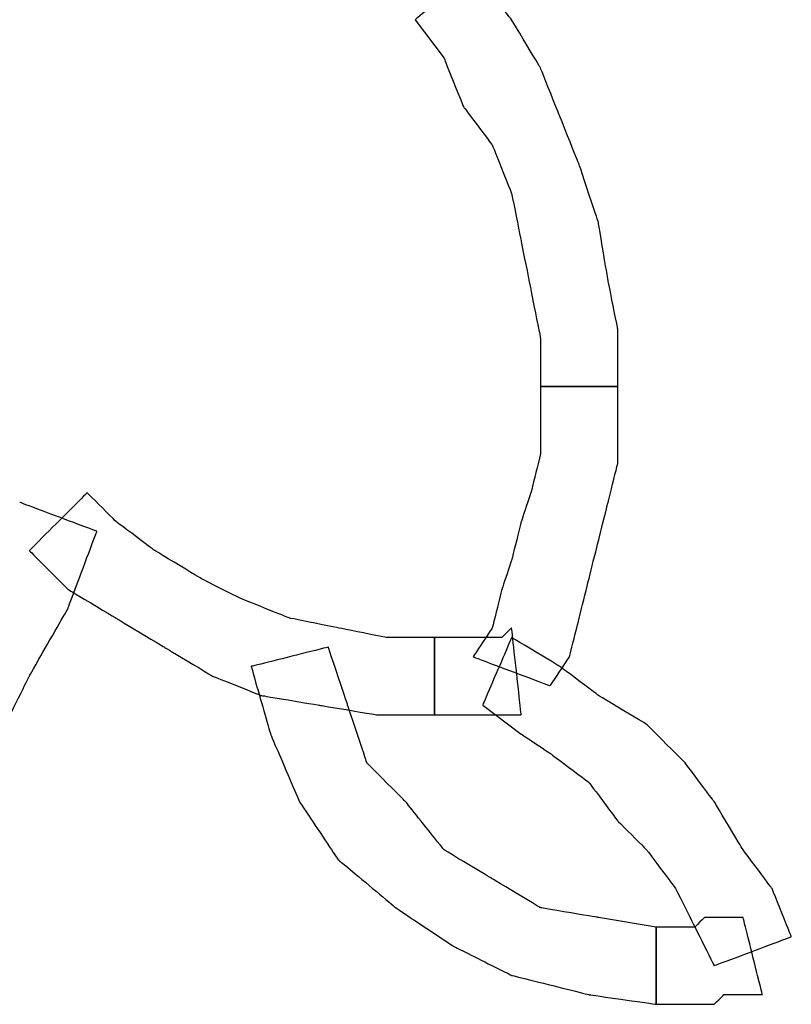
# Model space of a CAD drawing. Extents: x 0 to 216, y 0 to 280.
# Drawn here: x 172 to 176, y 208 to 213 of the extents above; entities that cross this region are included whole.
import ezdxf

# ---------------------------------------------------------------- set-up
doc = ezdxf.new("R2010")
doc.units = 0
doc.header["$LTSCALE"] = 10
doc.header["$MEASUREMENT"] = 0
doc.layers.add('CADdetails-9-EXTRAFINE', color=9, linetype='CONTINUOUS')

msp = doc.modelspace()

# ---------------------------------------------------------------- linework, layer by layer
at = {"layer": 'CADdetails-9-EXTRAFINE'}
for points in [[(174.5887, 213.6668), (174.5887, 213.6668), (174.5887, 213.6668), (174.2733, 213.4041), (174.2733, 213.4041)], [(174.5887, 213.6668), (174.5887, 213.6668), (174.5887, 213.6668), (174.2733, 213.4041), (174.2733, 213.4041)], [(174.7989, 213.4041), (174.7989, 213.4041), (174.7989, 213.4041), (174.5887, 213.6668), (174.5887, 213.6668)], [(174.7989, 213.4041), (174.7989, 213.4041), (174.7989, 213.4041), (174.5887, 213.6668), (174.5887, 213.6668)], [(174.2733, 213.4041), (174.2733, 213.4041), (174.431, 213.1938), (174.431, 213.1938)], [(174.2733, 213.4041), (174.2733, 213.4041), (174.431, 213.1938), (174.431, 213.1938)], [(174.9566, 213.1412), (174.9566, 213.1412), (174.9566, 213.1412), (174.7989, 213.4041), (174.7989, 213.4041)], [(174.9566, 213.1412), (174.9566, 213.1412), (174.9566, 213.1412), (174.7989, 213.4041), (174.7989, 213.4041)], [(174.431, 213.1938), (174.431, 213.1938), (174.431, 213.1938), (174.5361, 212.931), (174.5361, 212.931)], [(174.431, 213.1938), (174.431, 213.1938), (174.431, 213.1938), (174.5361, 212.931), (174.5361, 212.931)], [(175.0617, 212.8784), (175.0617, 212.8784), (175.0617, 212.8784), (174.9566, 213.1412), (174.9566, 213.1412)], [(175.0617, 212.8784), (175.0617, 212.8784), (175.0617, 212.8784), (174.9566, 213.1412), (174.9566, 213.1412)], [(174.5361, 212.931), (174.5361, 212.931), (174.5361, 212.931), (174.6939, 212.7207), (174.6939, 212.7207)], [(174.5361, 212.931), (174.5361, 212.931), (174.5361, 212.931), (174.6939, 212.7207), (174.6939, 212.7207)], [(175.1669, 212.6155), (175.1669, 212.6155), (175.1669, 212.6155), (175.0617, 212.8784), (175.0617, 212.8784)], [(175.1669, 212.6155), (175.1669, 212.6155), (175.1669, 212.6155), (175.0617, 212.8784), (175.0617, 212.8784)], [(174.6939, 212.7207), (174.6939, 212.7207), (174.6939, 212.7207), (174.7989, 212.4578), (174.7989, 212.4578)], [(174.6939, 212.7207), (174.6939, 212.7207), (174.6939, 212.7207), (174.7989, 212.4578), (174.7989, 212.4578)], [(175.272, 212.3002), (175.272, 212.3002), (175.272, 212.3002), (175.1669, 212.6155), (175.1669, 212.6155)], [(175.272, 212.3002), (175.272, 212.3002), (175.272, 212.3002), (175.1669, 212.6155), (175.1669, 212.6155)], [(174.7989, 212.4578), (174.7989, 212.4578), (174.7989, 212.4578), (174.8515, 212.1951), (174.8515, 212.1951)], [(174.7989, 212.4578), (174.7989, 212.4578), (174.7989, 212.4578), (174.8515, 212.1951), (174.8515, 212.1951)], [(175.3246, 211.9847), (175.3246, 211.9847), (175.3246, 211.9847), (175.272, 212.3002), (175.272, 212.3002)], [(175.3246, 211.9847), (175.3246, 211.9847), (175.3246, 211.9847), (175.272, 212.3002), (175.272, 212.3002)], [(174.8515, 212.1951), (174.8515, 212.1951), (174.8515, 212.1951), (174.904, 211.9322), (174.904, 211.9322)], [(174.8515, 212.1951), (174.8515, 212.1951), (174.8515, 212.1951), (174.904, 211.9322), (174.904, 211.9322)], [(175.3771, 211.722), (175.3771, 211.722), (175.3771, 211.722), (175.3246, 211.9847), (175.3246, 211.9847)], [(175.3771, 211.722), (175.3771, 211.722), (175.3771, 211.722), (175.3246, 211.9847), (175.3246, 211.9847)], [(174.904, 211.9322), (174.904, 211.9322), (174.904, 211.9322), (174.9566, 211.6694), (174.9566, 211.6694)], [(174.904, 211.9322), (174.904, 211.9322), (174.904, 211.9322), (174.9566, 211.6694), (174.9566, 211.6694)], [(175.3771, 211.4066), (175.3771, 211.4066), (175.3771, 211.4066), (175.3771, 211.722), (175.3771, 211.722)], [(175.3771, 211.4066), (175.3771, 211.4066), (175.3771, 211.4066), (175.3771, 211.722), (175.3771, 211.722)], [(174.9566, 211.6694), (174.9566, 211.6694), (174.9566, 211.6694), (174.9566, 211.4066), (174.9566, 211.4066)], [(174.9566, 211.6694), (174.9566, 211.6694), (174.9566, 211.6694), (174.9566, 211.4066), (174.9566, 211.4066)], [(174.9566, 211.4066), (174.9566, 211.4066), (174.9566, 211.4066), (175.3771, 211.4066), (175.3771, 211.4066)], [(174.9566, 211.4066), (174.9566, 211.4066), (174.9566, 211.1963), (174.9566, 211.1963)], [(175.3771, 211.4066), (175.3771, 211.4066), (175.3771, 211.4066), (174.9566, 211.4066), (174.9566, 211.4066)], [(174.9566, 211.4066), (174.9566, 211.4066), (174.9566, 211.4066), (175.3771, 211.4066), (175.3771, 211.4066)], [(174.9566, 211.4066), (174.9566, 211.4066), (174.9566, 211.1963), (174.9566, 211.1963)], [(175.3771, 211.4066), (175.3771, 211.4066), (175.3771, 211.4066), (174.9566, 211.4066), (174.9566, 211.4066)], [(175.3771, 211.1963), (175.3771, 211.1963), (175.3771, 211.1963), (175.3771, 211.4066), (175.3771, 211.4066)], [(175.3771, 211.1963), (175.3771, 211.1963), (175.3771, 211.1963), (175.3771, 211.4066), (175.3771, 211.4066)], [(174.9566, 211.1963), (174.9566, 211.1963), (174.9566, 211.1963), (174.9566, 211.0387), (174.9566, 211.0387)], [(174.9566, 211.1963), (174.9566, 211.1963), (174.9566, 211.1963), (174.9566, 211.0387), (174.9566, 211.0387)], [(175.3771, 210.9861), (175.3771, 210.9861), (175.3771, 210.9861), (175.3771, 211.1963), (175.3771, 211.1963)], [(175.3771, 210.9861), (175.3771, 210.9861), (175.3771, 210.9861), (175.3771, 211.1963), (175.3771, 211.1963)], [(174.9566, 211.0387), (174.9566, 211.0387), (174.9566, 211.0387), (174.904, 210.8283), (174.904, 210.8283)], [(174.9566, 211.0387), (174.9566, 211.0387), (174.9566, 211.0387), (174.904, 210.8283), (174.904, 210.8283)], [(175.3246, 210.7758), (175.3246, 210.7758), (175.3246, 210.7758), (175.3771, 210.9861), (175.3771, 210.9861)], [(175.3246, 210.7758), (175.3246, 210.7758), (175.3246, 210.7758), (175.3771, 210.9861), (175.3771, 210.9861)], [(172.4861, 210.8283), (172.4861, 210.8283), (172.4861, 210.8283), (172.1708, 210.513), (172.1708, 210.513)], [(172.4861, 210.8283), (172.4861, 210.8283), (172.4861, 210.8283), (172.1708, 210.513), (172.1708, 210.513)], [(172.6438, 210.6707), (172.6438, 210.6707), (172.6438, 210.6707), (172.4861, 210.8283), (172.4861, 210.8283)], [(172.6438, 210.6707), (172.6438, 210.6707), (172.6438, 210.6707), (172.4861, 210.8283), (172.4861, 210.8283)], [(174.904, 210.8283), (174.904, 210.8283), (174.904, 210.8283), (174.8515, 210.6707), (174.8515, 210.6707)], [(174.904, 210.8283), (174.904, 210.8283), (174.904, 210.8283), (174.8515, 210.6707), (174.8515, 210.6707)], [(172.5387, 210.6181), (172.5387, 210.6181), (172.5387, 210.6181), (172.1181, 210.7758), (172.1181, 210.7758)], [(172.5387, 210.6181), (172.5387, 210.6181), (172.5387, 210.6181), (172.1181, 210.7758), (172.1181, 210.7758)], [(175.272, 210.5656), (175.272, 210.5656), (175.272, 210.5656), (175.3246, 210.7758), (175.3246, 210.7758)], [(175.272, 210.5656), (175.272, 210.5656), (175.272, 210.5656), (175.3246, 210.7758), (175.3246, 210.7758)], [(172.8541, 210.513), (172.8541, 210.513), (172.8541, 210.513), (172.6438, 210.6707), (172.6438, 210.6707)], [(172.8541, 210.513), (172.8541, 210.513), (172.8541, 210.513), (172.6438, 210.6707), (172.6438, 210.6707)], [(174.8515, 210.6707), (174.8515, 210.6707), (174.8515, 210.6707), (174.7989, 210.4604), (174.7989, 210.4604)], [(174.8515, 210.6707), (174.8515, 210.6707), (174.8515, 210.6707), (174.7989, 210.4604), (174.7989, 210.4604)], [(172.3809, 210.1976), (172.3809, 210.1976), (172.3809, 210.1976), (172.5387, 210.6181), (172.5387, 210.6181)], [(172.3809, 210.1976), (172.3809, 210.1976), (172.3809, 210.1976), (172.5387, 210.6181), (172.5387, 210.6181)], [(175.2195, 210.3553), (175.2195, 210.3553), (175.2195, 210.3553), (175.272, 210.5656), (175.272, 210.5656)], [(175.2195, 210.3553), (175.2195, 210.3553), (175.2195, 210.3553), (175.272, 210.5656), (175.272, 210.5656)], [(172.1708, 210.513), (172.1708, 210.513), (172.1708, 210.513), (172.3809, 210.3027), (172.3809, 210.3027)], [(172.1708, 210.513), (172.1708, 210.513), (172.1708, 210.513), (172.3809, 210.3027), (172.3809, 210.3027)], [(173.1169, 210.3553), (173.1169, 210.3553), (173.1169, 210.3553), (172.8541, 210.513), (172.8541, 210.513)], [(173.1169, 210.3553), (173.1169, 210.3553), (173.1169, 210.3553), (172.8541, 210.513), (172.8541, 210.513)], [(174.7989, 210.4604), (174.7989, 210.4604), (174.7989, 210.4604), (174.7463, 210.3027), (174.7463, 210.3027)], [(174.7989, 210.4604), (174.7989, 210.4604), (174.7989, 210.4604), (174.7463, 210.3027), (174.7463, 210.3027)], [(173.3272, 210.2502), (173.3272, 210.2502), (173.3272, 210.2502), (173.1169, 210.3553), (173.1169, 210.3553)], [(173.3272, 210.2502), (173.3272, 210.2502), (173.3272, 210.2502), (173.1169, 210.3553), (173.1169, 210.3553)], [(175.1669, 210.145), (175.1669, 210.145), (175.1669, 210.145), (175.2195, 210.3553), (175.2195, 210.3553)], [(175.1669, 210.145), (175.1669, 210.145), (175.1669, 210.145), (175.2195, 210.3553), (175.2195, 210.3553)], [(172.3809, 210.3027), (172.3809, 210.3027), (172.3809, 210.3027), (172.6438, 210.145), (172.6438, 210.145)], [(172.3809, 210.3027), (172.3809, 210.3027), (172.3809, 210.3027), (172.6438, 210.145), (172.6438, 210.145)], [(174.7463, 210.3027), (174.7463, 210.3027), (174.7463, 210.3027), (174.6939, 210.0925), (174.6939, 210.0925)], [(174.7463, 210.3027), (174.7463, 210.3027), (174.7463, 210.3027), (174.6939, 210.0925), (174.6939, 210.0925)], [(173.5899, 210.145), (173.5899, 210.145), (173.5899, 210.145), (173.3272, 210.2502), (173.3272, 210.2502)], [(173.5899, 210.145), (173.5899, 210.145), (173.5899, 210.145), (173.3272, 210.2502), (173.3272, 210.2502)], [(172.1708, 209.8296), (172.1708, 209.8296), (172.1708, 209.8296), (172.3809, 210.1976), (172.3809, 210.1976)], [(172.1708, 209.8296), (172.1708, 209.8296), (172.1708, 209.8296), (172.3809, 210.1976), (172.3809, 210.1976)], [(172.6438, 210.145), (172.6438, 210.145), (172.6438, 210.145), (172.9066, 209.9873), (172.9066, 209.9873)], [(172.6438, 210.145), (172.6438, 210.145), (172.6438, 210.145), (172.9066, 209.9873), (172.9066, 209.9873)], [(173.8528, 210.0925), (173.8528, 210.0925), (173.8528, 210.0925), (173.5899, 210.145), (173.5899, 210.145)], [(173.8528, 210.0925), (173.8528, 210.0925), (173.8528, 210.0925), (173.5899, 210.145), (173.5899, 210.145)], [(175.1143, 209.9348), (175.1143, 209.9348), (175.1143, 209.9348), (175.1669, 210.145), (175.1669, 210.145)], [(175.1143, 209.9348), (175.1143, 209.9348), (175.1143, 209.9348), (175.1669, 210.145), (175.1669, 210.145)], [(174.1156, 210.0399), (174.1156, 210.0399), (174.1156, 210.0399), (173.8528, 210.0925), (173.8528, 210.0925)], [(174.1156, 210.0399), (174.1156, 210.0399), (174.1156, 210.0399), (173.8528, 210.0925), (173.8528, 210.0925)], [(174.6939, 210.0925), (174.6939, 210.0925), (174.6939, 210.0925), (174.5887, 209.9348), (174.5887, 209.9348)], [(174.6939, 210.0925), (174.6939, 210.0925), (174.6939, 210.0925), (174.5887, 209.9348), (174.5887, 209.9348)], [(174.7989, 210.0925), (174.7989, 210.0925), (174.7463, 210.0399), (174.7463, 210.0399)], [(174.7989, 210.0925), (174.7989, 210.0925), (174.7463, 210.0399), (174.7463, 210.0399)], [(174.8515, 209.6194), (174.8515, 209.6194), (174.8515, 209.6194), (174.7989, 210.0925), (174.7989, 210.0925)], [(174.8515, 209.6194), (174.8515, 209.6194), (174.8515, 209.6194), (174.7989, 210.0925), (174.7989, 210.0925)], [(174.3784, 210.0399), (174.3784, 210.0399), (174.1156, 210.0399), (174.1156, 210.0399)], [(174.3784, 210.0399), (174.3784, 210.0399), (174.1156, 210.0399), (174.1156, 210.0399)], [(174.431, 210.0399), (174.431, 210.0399), (174.431, 210.0399), (174.3784, 210.0399), (174.3784, 210.0399)], [(174.3784, 210.0399), (174.3784, 210.0399), (174.3784, 210.0399), (174.3784, 209.6194), (174.3784, 209.6194)], [(174.3784, 209.6194), (174.3784, 209.6194), (174.3784, 209.6194), (174.3784, 210.0399), (174.3784, 210.0399)], [(174.431, 210.0399), (174.431, 210.0399), (174.431, 210.0399), (174.3784, 210.0399), (174.3784, 210.0399)], [(174.3784, 210.0399), (174.3784, 210.0399), (174.3784, 210.0399), (174.3784, 209.6194), (174.3784, 209.6194)], [(174.3784, 209.6194), (174.3784, 209.6194), (174.3784, 209.6194), (174.3784, 210.0399), (174.3784, 210.0399)], [(174.4836, 210.0399), (174.4836, 210.0399), (174.4836, 210.0399), (174.431, 210.0399), (174.431, 210.0399)], [(174.4836, 210.0399), (174.4836, 210.0399), (174.4836, 210.0399), (174.431, 210.0399), (174.431, 210.0399)], [(174.5361, 210.0399), (174.5361, 210.0399), (174.5361, 210.0399), (174.4836, 210.0399), (174.4836, 210.0399)], [(174.5361, 210.0399), (174.5361, 210.0399), (174.5361, 210.0399), (174.4836, 210.0399), (174.4836, 210.0399)], [(174.5887, 210.0399), (174.5887, 210.0399), (174.5887, 210.0399), (174.5361, 210.0399), (174.5361, 210.0399)], [(174.5887, 210.0399), (174.5887, 210.0399), (174.5887, 210.0399), (174.5361, 210.0399), (174.5361, 210.0399)], [(174.6413, 210.0399), (174.6413, 210.0399), (174.6413, 210.0399), (174.5887, 210.0399), (174.5887, 210.0399)], [(174.6413, 210.0399), (174.6413, 210.0399), (174.6413, 210.0399), (174.5887, 210.0399), (174.5887, 210.0399)], [(174.6939, 210.0399), (174.6939, 210.0399), (174.6939, 210.0399), (174.6413, 210.0399), (174.6413, 210.0399)], [(174.6939, 210.0399), (174.6939, 210.0399), (174.6939, 210.0399), (174.6413, 210.0399), (174.6413, 210.0399)], [(174.7989, 210.0399), (174.7989, 210.0399), (174.7989, 210.0399), (174.6413, 209.6719), (174.6413, 209.6719)], [(174.7989, 210.0399), (174.7989, 210.0399), (174.7989, 210.0399), (174.6413, 209.6719), (174.6413, 209.6719)], [(174.7463, 210.0399), (174.7463, 210.0399), (174.7463, 210.0399), (174.6939, 210.0399), (174.6939, 210.0399)], [(174.7463, 210.0399), (174.7463, 210.0399), (174.7463, 210.0399), (174.6939, 210.0399), (174.6939, 210.0399)], [(175.0617, 209.8823), (175.0617, 209.8823), (175.0617, 209.8823), (174.7989, 210.0399), (174.7989, 210.0399)], [(175.0617, 209.8823), (175.0617, 209.8823), (175.0617, 209.8823), (174.7989, 210.0399), (174.7989, 210.0399)], [(172.9066, 209.9873), (172.9066, 209.9873), (172.9066, 209.9873), (173.1695, 209.8296), (173.1695, 209.8296)], [(172.9066, 209.9873), (172.9066, 209.9873), (172.9066, 209.9873), (173.1695, 209.8296), (173.1695, 209.8296)], [(173.8002, 209.9873), (173.8002, 209.9873), (173.8002, 209.9873), (173.3797, 209.8823), (173.3797, 209.8823)], [(173.8002, 209.9873), (173.8002, 209.9873), (173.8002, 209.9873), (173.3797, 209.8823), (173.3797, 209.8823)], [(173.9053, 209.6719), (173.9053, 209.6719), (173.9053, 209.6719), (173.8002, 209.9873), (173.8002, 209.9873)], [(173.9053, 209.6719), (173.9053, 209.6719), (173.9053, 209.6719), (173.8002, 209.9873), (173.8002, 209.9873)], [(174.5887, 209.9348), (174.5887, 209.9348), (174.5887, 209.9348), (175.0092, 209.7771), (175.0092, 209.7771)], [(174.5887, 209.9348), (174.5887, 209.9348), (174.5887, 209.9348), (175.0092, 209.7771), (175.0092, 209.7771)], [(175.0092, 209.7771), (175.0092, 209.7771), (175.0092, 209.7771), (175.1143, 209.9348), (175.1143, 209.9348)], [(175.0092, 209.7771), (175.0092, 209.7771), (175.0092, 209.7771), (175.1143, 209.9348), (175.1143, 209.9348)], [(173.3797, 209.8823), (173.3797, 209.8823), (173.3797, 209.8823), (173.4849, 209.5142), (173.4849, 209.5142)], [(173.3797, 209.8823), (173.3797, 209.8823), (173.3797, 209.8823), (173.4849, 209.5142), (173.4849, 209.5142)], [(175.272, 209.7246), (175.272, 209.7246), (175.272, 209.7246), (175.0617, 209.8823), (175.0617, 209.8823)], [(175.272, 209.7246), (175.272, 209.7246), (175.272, 209.7246), (175.0617, 209.8823), (175.0617, 209.8823)], [(171.9605, 209.4091), (171.9605, 209.4091), (171.9605, 209.4091), (172.1708, 209.8296), (172.1708, 209.8296)], [(171.9605, 209.4091), (171.9605, 209.4091), (171.9605, 209.4091), (172.1708, 209.8296), (172.1708, 209.8296)], [(173.1695, 209.8296), (173.1695, 209.8296), (173.1695, 209.8296), (173.4323, 209.7246), (173.4323, 209.7246)], [(173.1695, 209.8296), (173.1695, 209.8296), (173.1695, 209.8296), (173.4323, 209.7246), (173.4323, 209.7246)], [(173.4323, 209.7246), (173.4323, 209.7246), (173.4323, 209.7246), (173.7476, 209.6719), (173.7476, 209.6719)], [(173.4323, 209.7246), (173.4323, 209.7246), (173.4323, 209.7246), (173.7476, 209.6719), (173.7476, 209.6719)], [(175.5348, 209.5668), (175.5348, 209.5668), (175.5348, 209.5668), (175.272, 209.7246), (175.272, 209.7246)], [(175.5348, 209.5668), (175.5348, 209.5668), (175.5348, 209.5668), (175.272, 209.7246), (175.272, 209.7246)], [(173.7476, 209.6719), (173.7476, 209.6719), (173.7476, 209.6719), (174.0631, 209.6194), (174.0631, 209.6194)], [(173.7476, 209.6719), (173.7476, 209.6719), (173.7476, 209.6719), (174.0631, 209.6194), (174.0631, 209.6194)], [(174.0105, 209.3566), (174.0105, 209.3566), (174.0105, 209.3566), (173.9053, 209.6719), (173.9053, 209.6719)], [(174.0105, 209.3566), (174.0105, 209.3566), (174.0105, 209.3566), (173.9053, 209.6719), (173.9053, 209.6719)], [(174.6413, 209.6719), (174.6413, 209.6719), (174.8515, 209.5142), (174.8515, 209.5142)], [(174.6413, 209.6719), (174.6413, 209.6719), (174.8515, 209.5142), (174.8515, 209.5142)], [(174.0631, 209.6194), (174.0631, 209.6194), (174.0631, 209.6194), (174.3784, 209.6194), (174.3784, 209.6194)], [(174.0631, 209.6194), (174.0631, 209.6194), (174.0631, 209.6194), (174.3784, 209.6194), (174.3784, 209.6194)], [(174.3784, 209.6194), (174.3784, 209.6194), (174.3784, 209.6194), (174.431, 209.6194), (174.431, 209.6194)], [(174.3784, 209.6194), (174.3784, 209.6194), (174.3784, 209.6194), (174.431, 209.6194), (174.431, 209.6194)], [(174.431, 209.6194), (174.431, 209.6194), (174.431, 209.6194), (174.4836, 209.6194), (174.4836, 209.6194)], [(174.431, 209.6194), (174.431, 209.6194), (174.431, 209.6194), (174.4836, 209.6194), (174.4836, 209.6194)], [(174.4836, 209.6194), (174.4836, 209.6194), (174.4836, 209.6194), (174.5361, 209.6194), (174.5361, 209.6194)], [(174.4836, 209.6194), (174.4836, 209.6194), (174.4836, 209.6194), (174.5361, 209.6194), (174.5361, 209.6194)], [(174.5361, 209.6194), (174.5361, 209.6194), (174.5361, 209.6194), (174.5887, 209.6194), (174.5887, 209.6194)], [(174.5361, 209.6194), (174.5361, 209.6194), (174.5361, 209.6194), (174.5887, 209.6194), (174.5887, 209.6194)], [(174.5887, 209.6194), (174.5887, 209.6194), (174.5887, 209.6194), (174.6939, 209.6194), (174.6939, 209.6194)], [(174.5887, 209.6194), (174.5887, 209.6194), (174.5887, 209.6194), (174.6939, 209.6194), (174.6939, 209.6194)], [(174.6939, 209.6194), (174.6939, 209.6194), (174.6939, 209.6194), (174.7463, 209.6194), (174.7463, 209.6194)], [(174.6939, 209.6194), (174.6939, 209.6194), (174.6939, 209.6194), (174.7463, 209.6194), (174.7463, 209.6194)], [(174.7463, 209.6194), (174.7463, 209.6194), (174.7463, 209.6194), (174.7989, 209.6194), (174.7989, 209.6194)], [(174.7463, 209.6194), (174.7463, 209.6194), (174.7463, 209.6194), (174.7989, 209.6194), (174.7989, 209.6194)], [(174.7989, 209.6194), (174.7989, 209.6194), (174.7989, 209.6194), (174.8515, 209.6194), (174.8515, 209.6194)], [(174.7989, 209.6194), (174.7989, 209.6194), (174.7989, 209.6194), (174.8515, 209.6194), (174.8515, 209.6194)], [(175.7451, 209.3566), (175.7451, 209.3566), (175.7451, 209.3566), (175.5348, 209.5668), (175.5348, 209.5668)], [(175.7451, 209.3566), (175.7451, 209.3566), (175.7451, 209.3566), (175.5348, 209.5668), (175.5348, 209.5668)], [(173.4849, 209.5142), (173.4849, 209.5142), (173.4849, 209.5142), (173.6425, 209.1463), (173.6425, 209.1463)], [(173.4849, 209.5142), (173.4849, 209.5142), (173.4849, 209.5142), (173.6425, 209.1463), (173.6425, 209.1463)], [(174.8515, 209.5142), (174.8515, 209.5142), (174.8515, 209.5142), (175.0092, 209.4091), (175.0092, 209.4091)], [(174.8515, 209.5142), (174.8515, 209.5142), (174.8515, 209.5142), (175.0092, 209.4091), (175.0092, 209.4091)], [(175.0092, 209.4091), (175.0092, 209.4091), (175.0092, 209.4091), (175.2195, 209.2515), (175.2195, 209.2515)], [(175.0092, 209.4091), (175.0092, 209.4091), (175.0092, 209.4091), (175.2195, 209.2515), (175.2195, 209.2515)], [(174.2207, 209.1463), (174.2207, 209.1463), (174.2207, 209.1463), (174.0105, 209.3566), (174.0105, 209.3566)], [(174.2207, 209.1463), (174.2207, 209.1463), (174.2207, 209.1463), (174.0105, 209.3566), (174.0105, 209.3566)], [(175.9028, 209.1463), (175.9028, 209.1463), (175.9028, 209.1463), (175.7451, 209.3566), (175.7451, 209.3566)], [(175.9028, 209.1463), (175.9028, 209.1463), (175.9028, 209.1463), (175.7451, 209.3566), (175.7451, 209.3566)], [(175.2195, 209.2515), (175.2195, 209.2515), (175.2195, 209.2515), (175.3771, 209.0412), (175.3771, 209.0412)], [(175.2195, 209.2515), (175.2195, 209.2515), (175.2195, 209.2515), (175.3771, 209.0412), (175.3771, 209.0412)], [(173.6425, 209.1463), (173.6425, 209.1463), (173.6425, 209.1463), (173.8528, 208.8309), (173.8528, 208.8309)], [(173.6425, 209.1463), (173.6425, 209.1463), (173.6425, 209.1463), (173.8528, 208.8309), (173.8528, 208.8309)], [(174.431, 208.8835), (174.431, 208.8835), (174.431, 208.8835), (174.2207, 209.1463), (174.2207, 209.1463)], [(174.431, 208.8835), (174.431, 208.8835), (174.431, 208.8835), (174.2207, 209.1463), (174.2207, 209.1463)], [(176.0604, 208.8835), (176.0604, 208.8835), (176.0604, 208.8835), (175.9028, 209.1463), (175.9028, 209.1463)], [(176.0604, 208.8835), (176.0604, 208.8835), (176.0604, 208.8835), (175.9028, 209.1463), (175.9028, 209.1463)], [(175.3771, 209.0412), (175.3771, 209.0412), (175.3771, 209.0412), (175.5348, 208.8835), (175.5348, 208.8835)], [(175.3771, 209.0412), (175.3771, 209.0412), (175.3771, 209.0412), (175.5348, 208.8835), (175.5348, 208.8835)], [(174.6939, 208.7258), (174.6939, 208.7258), (174.6939, 208.7258), (174.431, 208.8835), (174.431, 208.8835)], [(174.6939, 208.7258), (174.6939, 208.7258), (174.6939, 208.7258), (174.431, 208.8835), (174.431, 208.8835)], [(175.5348, 208.8835), (175.5348, 208.8835), (175.5348, 208.8835), (175.6925, 208.6732), (175.6925, 208.6732)], [(175.5348, 208.8835), (175.5348, 208.8835), (175.5348, 208.8835), (175.6925, 208.6732), (175.6925, 208.6732)], [(176.2182, 208.6732), (176.2182, 208.6732), (176.2182, 208.6732), (176.0604, 208.8835), (176.0604, 208.8835)], [(176.2182, 208.6732), (176.2182, 208.6732), (176.2182, 208.6732), (176.0604, 208.8835), (176.0604, 208.8835)], [(173.8528, 208.8309), (173.8528, 208.8309), (173.8528, 208.8309), (174.1681, 208.5681), (174.1681, 208.5681)], [(173.8528, 208.8309), (173.8528, 208.8309), (173.8528, 208.8309), (174.1681, 208.5681), (174.1681, 208.5681)], [(174.9566, 208.5681), (174.9566, 208.5681), (174.9566, 208.5681), (174.6939, 208.7258), (174.6939, 208.7258)], [(174.9566, 208.5681), (174.9566, 208.5681), (174.9566, 208.5681), (174.6939, 208.7258), (174.6939, 208.7258)], [(175.6925, 208.6732), (175.6925, 208.6732), (175.6925, 208.6732), (175.7977, 208.463), (175.7977, 208.463)], [(175.6925, 208.6732), (175.6925, 208.6732), (175.6925, 208.6732), (175.7977, 208.463), (175.7977, 208.463)], [(176.3233, 208.4104), (176.3233, 208.4104), (176.3233, 208.4104), (176.2182, 208.6732), (176.2182, 208.6732)], [(176.3233, 208.4104), (176.3233, 208.4104), (176.3233, 208.4104), (176.2182, 208.6732), (176.2182, 208.6732)], [(174.1681, 208.5681), (174.1681, 208.5681), (174.1681, 208.5681), (174.4836, 208.3578), (174.4836, 208.3578)], [(174.1681, 208.5681), (174.1681, 208.5681), (174.1681, 208.5681), (174.4836, 208.3578), (174.4836, 208.3578)], [(175.272, 208.5155), (175.272, 208.5155), (175.272, 208.5155), (174.9566, 208.5681), (174.9566, 208.5681)], [(175.272, 208.5155), (175.272, 208.5155), (175.272, 208.5155), (174.9566, 208.5681), (174.9566, 208.5681)], [(175.5874, 208.463), (175.5874, 208.463), (175.272, 208.5155), (175.272, 208.5155)], [(175.5874, 208.463), (175.5874, 208.463), (175.272, 208.5155), (175.272, 208.5155)], [(175.8503, 208.5155), (175.8503, 208.5155), (175.8503, 208.5155), (175.7977, 208.463), (175.7977, 208.463)], [(175.8503, 208.5155), (175.8503, 208.5155), (175.8503, 208.5155), (175.7977, 208.463), (175.7977, 208.463)], [(175.9028, 208.5155), (175.9028, 208.5155), (175.9028, 208.5155), (175.8503, 208.5155), (175.8503, 208.5155)], [(175.9028, 208.5155), (175.9028, 208.5155), (175.9028, 208.5155), (175.8503, 208.5155), (175.8503, 208.5155)], [(175.9554, 208.5155), (175.9554, 208.5155), (175.9554, 208.5155), (175.9028, 208.5155), (175.9028, 208.5155)], [(175.9554, 208.5155), (175.9554, 208.5155), (175.9554, 208.5155), (175.9028, 208.5155), (175.9028, 208.5155)], [(176.0079, 208.5155), (176.0079, 208.5155), (176.0079, 208.5155), (175.9554, 208.5155), (175.9554, 208.5155)], [(176.0079, 208.5155), (176.0079, 208.5155), (176.0079, 208.5155), (175.9554, 208.5155), (175.9554, 208.5155)], [(176.0604, 208.5155), (176.0604, 208.5155), (176.0079, 208.5155), (176.0079, 208.5155)], [(176.0604, 208.5155), (176.0604, 208.5155), (176.0079, 208.5155), (176.0079, 208.5155)], [(176.1656, 208.0951), (176.1656, 208.0951), (176.1656, 208.0951), (176.0604, 208.5155), (176.0604, 208.5155)], [(176.1656, 208.0951), (176.1656, 208.0951), (176.1656, 208.0951), (176.0604, 208.5155), (176.0604, 208.5155)], [(175.64, 208.463), (175.64, 208.463), (175.64, 208.463), (175.5874, 208.463), (175.5874, 208.463)], [(175.5874, 208.463), (175.5874, 208.463), (175.5874, 208.463), (175.5874, 208.0425), (175.5874, 208.0425)], [(175.5874, 208.0425), (175.5874, 208.0425), (175.5874, 208.0425), (175.5874, 208.463), (175.5874, 208.463)], [(175.64, 208.463), (175.64, 208.463), (175.64, 208.463), (175.5874, 208.463), (175.5874, 208.463)], [(175.5874, 208.463), (175.5874, 208.463), (175.5874, 208.463), (175.5874, 208.0425), (175.5874, 208.0425)], [(175.5874, 208.0425), (175.5874, 208.0425), (175.5874, 208.0425), (175.5874, 208.463), (175.5874, 208.463)], [(175.7451, 208.463), (175.7451, 208.463), (175.7451, 208.463), (175.64, 208.463), (175.64, 208.463)], [(175.7451, 208.463), (175.7451, 208.463), (175.7451, 208.463), (175.64, 208.463), (175.64, 208.463)], [(175.7977, 208.463), (175.7977, 208.463), (175.7977, 208.463), (175.7451, 208.463), (175.7451, 208.463)], [(175.7977, 208.463), (175.7977, 208.463), (175.7977, 208.463), (175.7451, 208.463), (175.7451, 208.463)], [(175.7977, 208.463), (175.7977, 208.463), (175.7977, 208.463), (175.9028, 208.2527), (175.9028, 208.2527)], [(175.7977, 208.463), (175.7977, 208.463), (175.7977, 208.463), (175.9028, 208.2527), (175.9028, 208.2527)], [(175.9028, 208.2527), (175.9028, 208.2527), (175.9028, 208.2527), (176.3233, 208.4104), (176.3233, 208.4104)], [(175.9028, 208.2527), (175.9028, 208.2527), (175.9028, 208.2527), (176.3233, 208.4104), (176.3233, 208.4104)], [(174.4836, 208.3578), (174.4836, 208.3578), (174.4836, 208.3578), (174.7989, 208.2002), (174.7989, 208.2002)], [(174.4836, 208.3578), (174.4836, 208.3578), (174.4836, 208.3578), (174.7989, 208.2002), (174.7989, 208.2002)], [(174.7989, 208.2002), (174.7989, 208.2002), (174.7989, 208.2002), (175.2195, 208.0951), (175.2195, 208.0951)], [(174.7989, 208.2002), (174.7989, 208.2002), (174.7989, 208.2002), (175.2195, 208.0951), (175.2195, 208.0951)], [(175.2195, 208.0951), (175.2195, 208.0951), (175.2195, 208.0951), (175.5874, 208.0425), (175.5874, 208.0425)], [(175.2195, 208.0951), (175.2195, 208.0951), (175.2195, 208.0951), (175.5874, 208.0425), (175.5874, 208.0425)], [(175.9028, 208.0425), (175.9028, 208.0425), (175.9028, 208.0425), (175.9554, 208.0951), (175.9554, 208.0951)], [(175.9028, 208.0425), (175.9028, 208.0425), (175.9028, 208.0425), (175.9554, 208.0951), (175.9554, 208.0951)], [(175.9554, 208.0951), (175.9554, 208.0951), (175.9554, 208.0951), (176.0604, 208.0951), (176.0604, 208.0951)], [(175.9554, 208.0951), (175.9554, 208.0951), (175.9554, 208.0951), (176.0604, 208.0951), (176.0604, 208.0951)], [(176.0604, 208.0951), (176.0604, 208.0951), (176.0604, 208.0951), (176.1131, 208.0951), (176.1131, 208.0951)], [(176.0604, 208.0951), (176.0604, 208.0951), (176.0604, 208.0951), (176.1131, 208.0951), (176.1131, 208.0951)], [(176.1131, 208.0951), (176.1131, 208.0951), (176.1131, 208.0951), (176.1656, 208.0951), (176.1656, 208.0951)], [(176.1131, 208.0951), (176.1131, 208.0951), (176.1131, 208.0951), (176.1656, 208.0951), (176.1656, 208.0951)], [(175.5874, 208.0425), (175.5874, 208.0425), (175.5874, 208.0425), (175.6925, 208.0425), (175.6925, 208.0425)], [(175.5874, 208.0425), (175.5874, 208.0425), (175.5874, 208.0425), (175.6925, 208.0425), (175.6925, 208.0425)], [(175.6925, 208.0425), (175.6925, 208.0425), (175.6925, 208.0425), (175.7451, 208.0425), (175.7451, 208.0425)], [(175.6925, 208.0425), (175.6925, 208.0425), (175.6925, 208.0425), (175.7451, 208.0425), (175.7451, 208.0425)], [(175.7451, 208.0425), (175.7451, 208.0425), (175.7451, 208.0425), (175.8503, 208.0425), (175.8503, 208.0425)], [(175.7451, 208.0425), (175.7451, 208.0425), (175.7451, 208.0425), (175.8503, 208.0425), (175.8503, 208.0425)], [(175.8503, 208.0425), (175.8503, 208.0425), (175.8503, 208.0425), (175.9028, 208.0425), (175.9028, 208.0425)], [(175.8503, 208.0425), (175.8503, 208.0425), (175.8503, 208.0425), (175.9028, 208.0425), (175.9028, 208.0425)]]:
    msp.add_open_spline(points, degree=3, dxfattribs=at)

doc.saveas('drawing.dxf')
